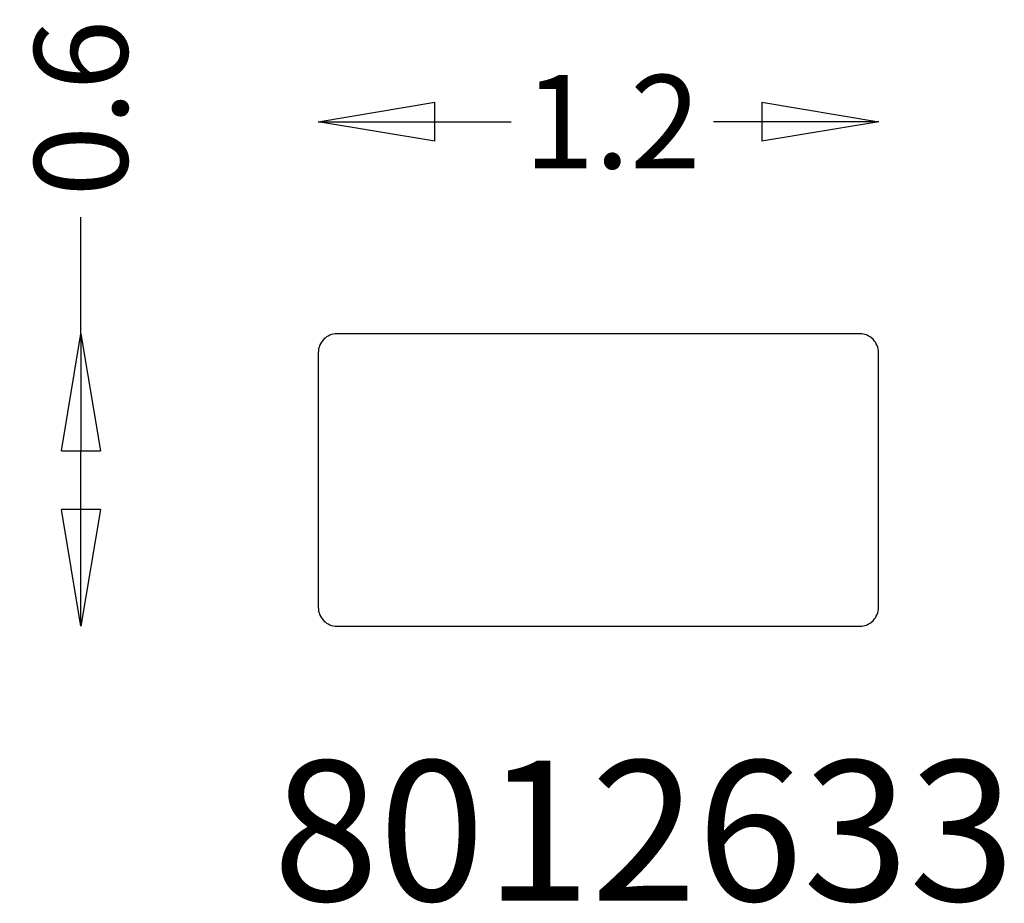
# Model space of a CAD drawing. Extents: x 5696 to 7805, y 2371 to 4262.
import ezdxf
from ezdxf.enums import TextEntityAlignment as Align

# ---------------------------------------------------------------- set-up
doc = ezdxf.new("R2010")
doc.units = 0
doc.header["$LTSCALE"] = 700
doc.header["$MEASUREMENT"] = 0
doc.linetypes.add('HAGS', pattern=[2.5, 1.5, -1])
doc.layers.get('0').update_dxf_attribs({"linetype": 'CONTINUOUS'})
doc.layers.get('Defpoints').update_dxf_attribs({"linetype": 'CONTINUOUS'})
doc.layers.add('HAGS-DIM', color=7, linetype='CONTINUOUS')
doc.layers.add('HAGS-PLAN', color=1, linetype='CONTINUOUS')
doc.styles.add('HAGS-DIM', font='txt.shx', dxfattribs={"height": 200})
doc.styles.add('SIMPLEX', font='SIMPLEX')
doc.dimstyles.new('HAGS-DIM2', dxfattribs={"dimtxt": 200, "dimasz": 250, "dimexe": 200, "dimexo": 500, "dimgap": 50, "dimtad": 0, "dimdec": 1, "dimlfac": 0.001, "dimzin": 0, "dimdsep": 46, "dimtxsty": 'HAGS-DIM', "dimblk1": 'CLOSED', "dimblk2": 'CLOSED', "dimsah": 1, "dimcen": 2.5, "dimse1": 1, "dimse2": 1, "dimclrd": 2, "dimclre": 2, "dimclrt": 7, "dimadec": 0, "dimazin": 0, "dimtfac": 1, "dimtdec": 4, "dimtix": 1, "dimtmove": 0, "dimatfit": 3, "dimldrblk": 'CLOSED', "dimfxl": 1, "dimtolj": 1, "dimtzin": 0, "dimarcsym": 0})

# ---------------------------------------------------------------- blocks, each defined once
blk = doc.blocks.new('_CLOSED')
at = {"color": 0, "linetype": 'ByBlock'}
for p, q in [((-1, 0.1667), (0, 0)), ((-1, 0.1667), (-1, -0.1667)), ((0, 0), (-1, -0.1667)), ((0, 0), (-1, 0))]:
    blk.add_line(p, q, dxfattribs=at)
blk = doc.blocks.new('*D4')
at = {"layer": 'Defpoints', "color": 0, "transparency": 16777216}
for p in [(6335.4, 4043.7), (6335.4, 3525.8), (7535.9, 3531.6)]:
    blk.add_point(p, dxfattribs=at)
at = {"layer": 'HAGS-DIM', "color": 2, "lineweight": -2, "transparency": 16777216}
for p, q in [((6585.4, 4043.7), (6748.5, 4043.7)), ((7285.9, 4043.7), (7181.9, 4043.7))]:
    blk.add_line(p, q, dxfattribs=at)
at = {"layer": 'HAGS-DIM', "color": 2, "lineweight": -2, "transparency": 16777216, "xscale": 250, "yscale": 250, "zscale": 250, "rotation": 180}
blk.add_blockref('_CLOSED', (6335.4, 4043.7), dxfattribs=at)
at = {"layer": 'HAGS-DIM', "color": 2, "lineweight": -2, "transparency": 16777216, "xscale": 250, "yscale": 250, "zscale": 250}
blk.add_blockref('_CLOSED', (7535.9, 4043.7), dxfattribs=at)
at = {"layer": 'HAGS-DIM', "color": 7, "transparency": 16777216, "insert": (6965.2, 4043.7), "char_height": 200, "attachment_point": 5, "style": 'HAGS-DIM'}
blk.add_mtext('\\A1;1.2', dxfattribs=at)
blk = doc.blocks.new('*D5')
at = {"layer": 'Defpoints', "color": 0, "transparency": 16777216}
for p in [(6375.9, 3589.4), (5827, 2963.6), (6375.9, 2963.6)]:
    blk.add_point(p, dxfattribs=at)
at = {"layer": 'HAGS-DIM', "color": 2, "lineweight": -2, "transparency": 16777216}
for p, q in [((5827, 3589.4), (5827, 3839.4)), ((5827, 3213.6), (5827, 3339.4))]:
    blk.add_line(p, q, dxfattribs=at)
at = {"layer": 'HAGS-DIM', "color": 2, "lineweight": -2, "transparency": 16777216, "xscale": 250, "yscale": 250, "zscale": 250}
for p, rotation in [((5827, 3589.4), 90), ((5827, 2963.6), 270)]:
    blk.add_blockref('_CLOSED', p, dxfattribs=dict(at, rotation=rotation))
at = {"layer": 'HAGS-DIM', "color": 7, "transparency": 16777216, "insert": (5827, 4072.7), "char_height": 200, "attachment_point": 5, "rotation": 90, "style": 'HAGS-DIM'}
blk.add_mtext('\\A1;0.6', dxfattribs=at)

msp = doc.modelspace()

# ---------------------------------------------------------------- linework, layer by layer
at = {"layer": 'HAGS-PLAN', "color": 2}
msp.add_lwpolyline([(6375.33, 2963.84), (7495.54, 2963.84, 0.4142136), (7535.54, 3003.84), (7535.54, 3549.58, 0.4142136), (7495.54, 3589.58), (6375.33, 3589.58, 0.4142136), (6335.33, 3549.58), (6335.33, 3003.84, 0.4142136)], format="xyb", close=True, dxfattribs=at)

# ---------------------------------------------------------------- texts
at = {"layer": 'HAGS-DIM', "color": 7, "linetype": 'HAGS', "style": 'SIMPLEX', "flags": 2}
msp.add_attdef('8012633', text='HAGS 521501', height=300, dxfattribs=at).set_placement((7032.87, 2375.93, 100), align=Align.CENTER)

# ---------------------------------------------------------------- dimensions: what is measured, and where the dimension line sits
at = {"layer": 'HAGS-DIM'}
dim = msp.add_linear_dim(base=(5827.04, 2963.57), p1=(6375.9, 3589.36), p2=(6375.85, 2963.57), angle=90, dimstyle='HAGS-DIM2', dxfattribs=at)
dim.commit()
dim.dimension.update_dxf_attribs({"geometry": '*D5', "text_midpoint": (5827.04, 4072.69), "dimtype": 160})
dim = msp.add_linear_dim(base=(6335.43, 4043.65), p1=(7535.88, 3531.57), p2=(6335.43, 3525.76), dimstyle='HAGS-DIM2', dxfattribs=at)
dim.commit()
dim.dimension.update_dxf_attribs({"geometry": '*D4', "text_midpoint": (6965.2, 4043.65), "dimtype": 160})

doc.saveas('drawing.dxf')
